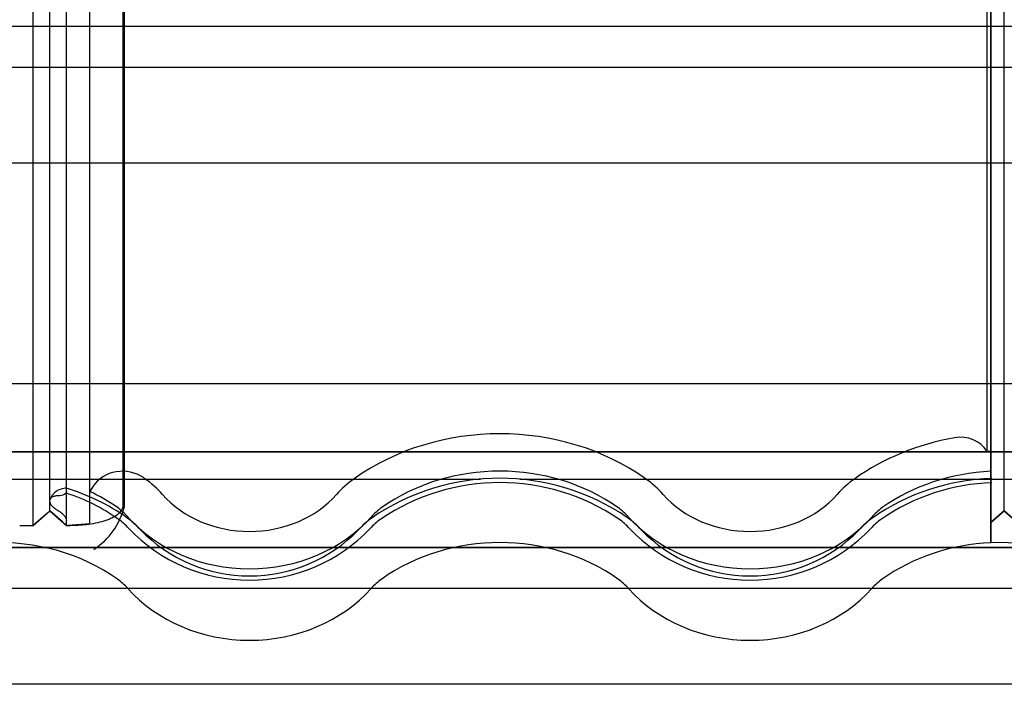
# Model space of a CAD drawing. Units: millimetres. Extents: x -637 to 200, y 1 to 309.
# Drawn here: x -320 to -290, y 131 to 151 of the extents above; entities that cross this region are included whole.
import ezdxf
from ezdxf.lldxf.tags import DXFTag

# ---------------------------------------------------------------- set-up
doc = ezdxf.new("R2010")
doc.units = ezdxf.units.MM
for name, color, linetype in [('25X50_KÕRGENDUSL', 7, 'Continuous'), ('Default', 7, 'Continuous'), ('JON_REAKIVI', 7, 'Continuous'), ('ROOV_50X50', 7, 'Continuous')]:
    doc.layers.add(name, color=color, linetype=linetype)
tags = doc.linetypes.add('HIDDEN2', pattern=[4.7625, 3.175, -1.5875]).pattern_tags.tags
tags[6:7] = [DXFTag(74, 4), DXFTag(75, 0), DXFTag(340, '0'), DXFTag(46, 0.0), DXFTag(50, 0.0), DXFTag(44, 0.0), DXFTag(45, 0.0)]
tags[4:5] = [DXFTag(74, 4), DXFTag(75, 0), DXFTag(340, '0'), DXFTag(46, 0.0), DXFTag(50, 0.0), DXFTag(44, 0.0), DXFTag(45, 0.0)]

# ---------------------------------------------------------------- blocks, each defined once
blk = doc.blocks.new('SE4')
at = {"layer": '25X50_KÕRGENDUSL', "color": 7, "linetype": 'HIDDEN2'}
for p, q in [((-350.785, 139.732), (-197.785, 139.732)), ((-351.129, 137.684), (-197.005, 137.684)), ((-334.9, 136.864), (-306.078, 136.864)), ((-304.9, 136.864), (-276.078, 136.864)), ((-319.126, 134.816), (-306.872, 134.816)), ((-304.126, 134.816), (-291.872, 134.816))]:
    blk.add_line(p, q, dxfattribs=at)
at = {"layer": '25X50_KÕRGENDUSL', "color": 7, "linetype": 'Continuous'}
for p, q in [((-321.872, 134.816), (-319.126, 134.816)), ((-306.872, 134.816), (-304.126, 134.816)), ((-291.872, 134.816), (-289.126, 134.816))]:
    blk.add_line(p, q, dxfattribs=at)
at = {"layer": 'JON_REAKIVI', "color": 7, "linetype": 'HIDDEN2'}
for p, q in [((-290.905, 155.694), (-290.905, 137.706)), ((-318.985, 135.91), (-318.985, 154.698)), ((-318.985, 135.915), (-318.985, 154.698)), ((-290.385, 135.91), (-290.385, 154.698)), ((-290.385, 135.91), (-290.385, 154.698)), ((-319.485, 135.48), (-319.485, 154.268)), ((-319.485, 135.48), (-319.485, 154.268)), ((-318.485, 135.48), (-318.485, 154.268)), ((-318.485, 135.48), (-318.485, 154.268)), ((-290.785, 135.566), (-290.785, 153.745)), ((-290.785, 153.745), (-290.785, 137.706)), ((-290.905, 137.706), (-290.785, 137.706)), ((-290.785, 137.706), (-290.785, 135.566)), ((-317.68, 136.658), (-317.785, 136.497))]:
    blk.add_line(p, q, dxfattribs=at)
at = {"layer": 'JON_REAKIVI', "color": 7, "linetype": 'Continuous'}
for p, q in [((-317.785, 136.96), (-317.785, 153.145)), ((-316.785, 136.092), (-316.785, 152.521)), ((-316.749, 136.049), (-316.749, 152.488)), ((-317.785, 135.522), (-317.785, 136.96)), ((-319.485, 135.48), (-318.985, 135.91)), ((-319.091, 135.818), (-319.485, 135.48)), ((-318.985, 135.915), (-319.091, 135.818)), ((-318.603, 135.582), (-318.985, 135.915)), ((-318.985, 135.91), (-318.485, 135.48)), ((-290.785, 135.566), (-290.385, 135.91)), ((-290.385, 135.91), (-290.785, 135.566)), ((-290.385, 135.91), (-289.885, 135.48)), ((-289.885, 135.48), (-290.385, 135.91)), ((-319.885, 135.48), (-319.485, 135.48)), ((-319.885, 135.48), (-319.485, 135.48)), ((-318.485, 135.48), (-318.603, 135.582)), ((-318.485, 135.48), (-318.439, 135.48)), ((-318.485, 135.48), (-318.439, 135.48)), ((-317.785, 135.522), (-318.439, 135.48)), ((-290.785, 134.958), (-290.785, 135.566)), ((-290.785, 135.566), (-290.785, 134.958))]:
    blk.add_line(p, q, dxfattribs=at)
at = {"layer": 'JON_REAKIVI', "color": 7, "linetype": 'HIDDEN2'}
for centre, radius, start, end in [((-305.499, 130.101), 6.789, 55.666, 124.334), ((-290.552, 130.267), 6.622, 91.7802, 124.7587), ((-318.491, 136.075), 0.516, 89.2318, 159.9566), ((-320.336, 130.488), 6.378, 54.9166, 73.4362), ((-305.499, 130.41), 6.352, 55.8166, 124.1834), ((-290.557, 130.589), 6.172, 91.8271, 124.6692), ((-320.267, 130.925), 5.797, 54.8532, 72.0903), ((-318.061, 133.742), 2.408, 41.7826, 54.7088), ((-307.931, 133.736), 2.416, 125.313, 138.1956), ((-303.061, 133.742), 2.408, 41.7826, 54.7088), ((-292.931, 133.736), 2.416, 125.313, 138.1956), ((-318.038, 134.105), 1.913, 41.9931, 54.6074), ((-307.962, 134.107), 1.91, 125.3812, 138.0183), ((-303.038, 134.105), 1.913, 41.9931, 54.6074), ((-292.962, 134.107), 1.91, 125.3812, 138.0183), ((-312.999, 138.842), 5.003, 223.7031, 316.2969), ((-312.999, 138.521), 4.555, 224.184, 315.816), ((-297.999, 138.842), 5.003, 223.7031, 316.2969), ((-297.999, 138.521), 4.555, 224.184, 315.816)]:
    blk.add_arc(centre, radius, start, end, dxfattribs=at)
at = {"layer": 'JON_REAKIVI', "color": 7, "linetype": 'Continuous'}
blk.add_arc((-318.789, 136.531), 2.097, 302.3975, 346.6904, dxfattribs=at)
at = {"layer": 'JON_REAKIVI', "color": 7, "linetype": 'HIDDEN2'}
for centre, major_axis, ratio, start_param, end_param in [((-305.499, 132.308), (6.874, 0), 0.860427, 0.882642, 2.258951), ((-290.499, 132.308), (-6.874, 0), 0.860427, 4.914869, 5.400544), ((-291.7, 137.343), (-0.9, 0), 0.860427, 3.629684, 4.914869), ((-305.499, 132.308), (-5.574, 0), 0.860427, 4.024234, 5.400544), ((-316.807, 136.239), (-1, 0), 0.860427, 4.032704, 5.774572), ((-320.499, 132.308), (6.874, 0), 0.860426, 0.882645, 0.891115), ((-290.499, 132.308), (-5.574, 0), 0.860427, 4.763644, 5.400544), ((-318.229, 134.683), (3.3, 0), 0.860427, 0.652213, 0.882642), ((-307.769, 134.683), (-3.3, 0), 0.860427, 5.400544, 5.630973), ((-303.229, 134.683), (3.3, 0), 0.860427, 0.652213, 0.882642), ((-292.769, 134.683), (-3.3, 0), 0.860427, 5.400544, 5.630973), ((-320.499, 132.308), (5.574, 0), 0.860427, 0.882642, 1.062183), ((-312.999, 138.12), (3.281, 0), 0.860427, 3.793805, 5.630973), ((-297.999, 138.12), (3.281, 0), 0.860427, 3.793805, 5.630973), ((-318.229, 134.683), (2, 0), 0.860427, 0.652213, 0.882642), ((-307.769, 134.683), (-2, 0), 0.860427, 5.400544, 5.630973), ((-303.229, 134.683), (2, 0), 0.860427, 0.652213, 0.882642), ((-292.769, 134.683), (-2, 0), 0.860427, 5.400544, 5.630973), ((-312.999, 138.12), (-4.581, 0), 0.860427, 0.652213, 2.48938), ((-297.999, 138.12), (-4.581, 0), 0.860427, 0.652213, 2.48938)]:
    blk.add_ellipse(centre, major_axis=major_axis, ratio=ratio, start_param=start_param, end_param=end_param, dxfattribs=at)
at = {"layer": 'JON_REAKIVI', "color": 7, "linetype": 'Continuous'}
for centre, major_axis, start_param, end_param in [((-305.499, 130.168), (5.574, 0), 0.882642, 2.258951), ((-320.499, 130.168), (5.574, 0), 0.882642, 1.622052), ((-290.499, 130.168), (-5.574, 0), 4.763644, 5.400544), ((-290.499, 130.168), (5.574, 0), 0.882642, 1.622052), ((-318.229, 132.543), (2, 0), 0.652213, 0.882642), ((-307.769, 132.543), (-2, 0), 5.400544, 5.630973), ((-303.229, 132.543), (2, 0), 0.652213, 0.882642), ((-292.769, 132.543), (-2, 0), 5.400544, 5.630973), ((-312.999, 135.98), (4.581, 0), 3.793805, 5.630973), ((-297.999, 135.98), (4.581, 0), 3.793805, 5.630973)]:
    blk.add_ellipse(centre, major_axis=major_axis, ratio=0.860427, start_param=start_param, end_param=end_param, dxfattribs=at)
at = {"layer": 'JON_REAKIVI', "color": 7, "linetype": 'HIDDEN2'}
for points, knots in [([(-318.736, 136.365), (-318.773, 136.365), (-318.808, 136.361), (-318.854, 136.351), (-318.869, 136.346), (-318.896, 136.336), (-318.909, 136.33), (-318.931, 136.317), (-318.941, 136.309), (-318.959, 136.293), (-318.966, 136.284), (-318.978, 136.265), (-318.982, 136.255), (-318.989, 136.234), (-318.99, 136.223), (-318.99, 136.189), (-318.984, 136.165), (-318.966, 136.128), (-318.959, 136.116), (-318.942, 136.091), (-318.932, 136.078), (-318.909, 136.053), (-318.896, 136.041), (-318.869, 136.016), (-318.855, 136.004), (-318.808, 135.968), (-318.773, 135.945), (-318.736, 135.924)], [0, 0, 0, 0, 0.125, 0.125, 0.1875, 0.1875, 0.25, 0.25, 0.3125, 0.3125, 0.375, 0.375, 0.4375, 0.4375, 0.5, 0.5, 0.625, 0.625, 0.6875, 0.6875, 0.75, 0.75, 0.8125, 0.8125, 0.875, 0.875, 1, 1, 1, 1]), ([(-318.485, 136.508), (-318.485, 136.462), (-318.51, 136.425), (-318.599, 136.377), (-318.661, 136.365), (-318.736, 136.365)], [0, 0, 0, 0, 0.5, 0.5, 1, 1, 1, 1]), ([(-318.736, 135.924), (-318.717, 135.913), (-318.699, 135.902), (-318.665, 135.879), (-318.649, 135.866), (-318.603, 135.829), (-318.576, 135.804), (-318.532, 135.751), (-318.514, 135.724), (-318.491, 135.673), (-318.485, 135.648), (-318.485, 135.625)], [0, 0, 0, 0, 0.125, 0.125, 0.25, 0.25, 0.5, 0.5, 0.75, 0.75, 1, 1, 1, 1])]:
    blk.add_open_spline(points, degree=3, knots=knots, dxfattribs=at)
at = {"layer": 'JON_REAKIVI', "color": 7, "linetype": 'Continuous'}
blk.add_open_spline([(-318.439, 135.48), (-318.249, 135.48), (-318.061, 135.489), (-317.786, 135.52), (-317.696, 135.534), (-317.517, 135.569), (-317.432, 135.591), (-317.311, 135.629), (-317.271, 135.642), (-317.195, 135.672), (-317.159, 135.688), (-317.056, 135.738), (-316.996, 135.775), (-316.92, 135.836), (-316.896, 135.858), (-316.857, 135.902), (-316.84, 135.925), (-316.813, 135.971), (-316.802, 135.994), (-316.788, 136.042), (-316.785, 136.067), (-316.785, 136.092)], degree=3, knots=[0, 0, 0, 0, 0.25, 0.25, 0.375, 0.375, 0.5, 0.5, 0.5625, 0.5625, 0.625, 0.625, 0.75, 0.75, 0.8125, 0.8125, 0.875, 0.875, 0.9375, 0.9375, 1, 1, 1, 1], dxfattribs=at)
at = {"layer": 'ROOV_50X50', "color": 7, "linetype": 'HIDDEN2'}
for p, q in [((-197.785, 150.417), (-350.785, 150.417)), ((-197.005, 149.189), (-351.129, 149.189)), ((-197.785, 146.322), (-350.785, 146.322)), ((-197.005, 137.684), (-351.129, 137.684)), ((-306.872, 134.816), (-319.126, 134.816)), ((-291.872, 134.816), (-304.126, 134.816)), ((-197.005, 133.588), (-351.129, 133.588))]:
    blk.add_line(p, q, dxfattribs=at)
at = {"layer": 'ROOV_50X50', "color": 7, "linetype": 'Continuous'}
for p, q in [((-319.126, 134.816), (-321.872, 134.816)), ((-304.126, 134.816), (-306.872, 134.816)), ((-289.126, 134.816), (-291.872, 134.816)), ((-197.005, 130.72), (-351.129, 130.72))]:
    blk.add_line(p, q, dxfattribs=at)

msp = doc.modelspace()

# ---------------------------------------------------------------- block references
at = {"layer": 'Default'}
msp.add_blockref('SE4', (0, 0), dxfattribs=at)

doc.saveas('drawing.dxf')
